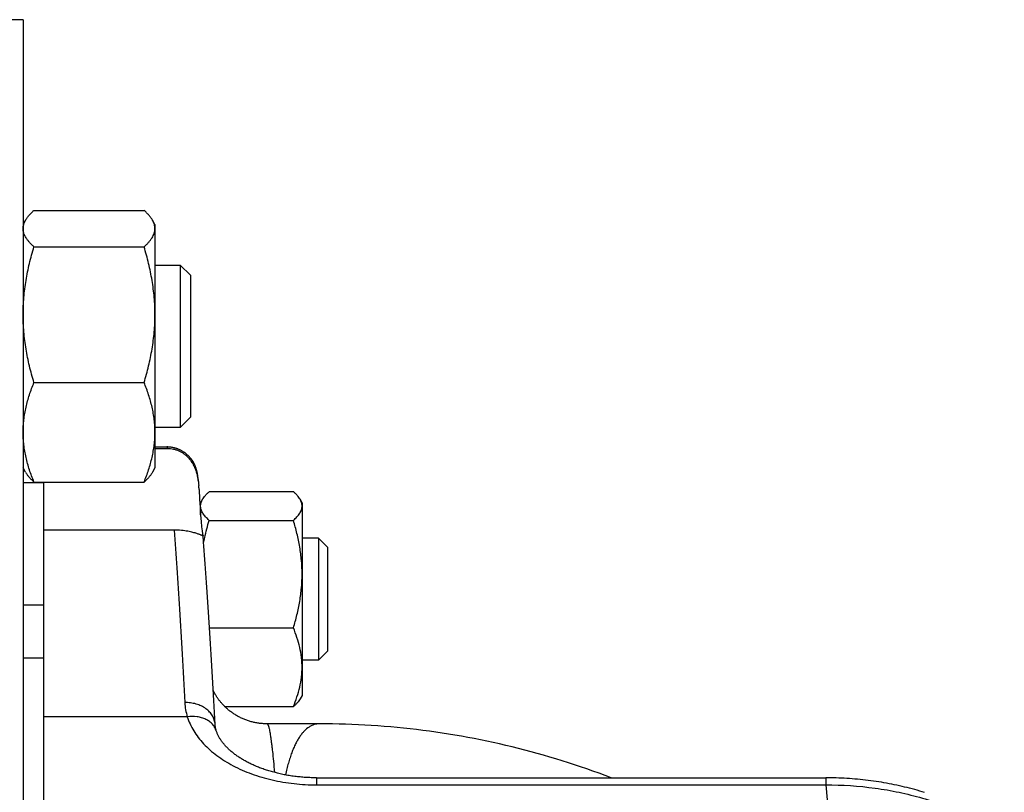
# Model space of a CAD drawing. Units: millimetres. Extents: x -1828 to 1386, y -590 to 1058.
# Drawn here: x 533 to 630, y -236 to -160 of the extents above; entities that cross this region are included whole.
import ezdxf

# ---------------------------------------------------------------- set-up
doc = ezdxf.new("R2010")
doc.units = ezdxf.units.MM
doc.header["$LTSCALE"] = 19.36
doc.layers.get('0').update_dxf_attribs({"linetype": 'CONTINUOUS'})

msp = doc.modelspace()

# ---------------------------------------------------------------- linework, layer by layer
at = {"color": 7, "linetype": 'CONTINUOUS'}
for p, q in [((533.38, -159.798), (515.38, -159.798)), ((533.38, -159.798), (533.38, -268.707)), ((534.452, -178.593), (545.309, -178.593)), ((533.625, -179.554), (533.38, -179.977)), ((546.38, -179.977), (546.136, -179.554)), ((546.38, -179.977), (546.38, -203.977)), ((534.452, -182.179), (545.309, -182.179)), ((546.38, -183.977), (548.88, -183.977)), ((548.88, -183.977), (548.88, -199.977)), ((549.88, -184.977), (548.88, -183.977)), ((549.88, -184.977), (549.88, -198.977)), ((534.452, -195.563), (545.309, -195.563)), ((549.88, -198.977), (548.88, -199.977)), ((548.88, -199.977), (546.38, -199.977)), ((546.38, -201.909), (547.561, -201.909)), ((546.38, -202.048), (547.604, -202.048)), ((533.625, -204.4), (533.38, -203.977)), ((546.38, -203.977), (546.136, -204.4)), ((550.551, -204.459), (550.544, -204.422)), ((550.558, -204.497), (550.551, -204.459)), ((550.565, -204.535), (550.558, -204.497)), ((550.572, -204.572), (550.565, -204.535)), ((550.578, -204.609), (550.572, -204.572)), ((550.584, -204.646), (550.578, -204.609)), ((550.59, -204.684), (550.584, -204.646)), ((550.595, -204.721), (550.59, -204.684)), ((550.601, -204.759), (550.595, -204.721)), ((550.606, -204.797), (550.601, -204.759)), ((550.611, -204.836), (550.606, -204.797)), ((533.38, -205.409), (535.38, -205.409)), ((534.452, -205.361), (545.309, -205.361)), ((535.38, -205.361), (535.38, -265.184)), ((550.619, -204.896), (550.611, -204.836)), ((550.626, -204.957), (550.619, -204.896)), ((550.643, -205.112), (550.636, -205.044)), ((550.651, -205.184), (550.643, -205.112)), ((551.729, -206.307), (560.032, -206.307)), ((551.074, -207.067), (550.88, -207.403)), ((550.88, -208.592), (550.88, -207.403)), ((560.88, -207.403), (560.687, -207.067)), ((560.88, -207.403), (560.88, -226.403)), ((551.729, -209.146), (560.032, -209.146)), ((548.27, -210.1), (535.38, -210.1)), ((562.505, -210.903), (560.88, -210.903)), ((562.505, -210.903), (562.505, -222.903)), ((563.38, -211.778), (562.505, -210.903)), ((563.38, -211.778), (563.38, -222.028)), ((551.455, -215.274), (551.391, -214.346)), ((551.52, -216.223), (551.455, -215.274)), ((551.585, -217.194), (551.52, -216.223)), ((551.65, -218.186), (551.585, -217.194)), ((551.716, -219.201), (551.65, -218.186)), ((551.781, -220.236), (551.716, -219.201)), ((551.75, -219.742), (560.032, -219.742)), ((551.847, -221.293), (551.781, -220.236)), ((551.913, -222.371), (551.847, -221.293)), ((563.38, -222.028), (562.505, -222.903)), ((533.38, -222.694), (535.38, -222.694)), ((533.38, -222.695), (535.38, -222.695)), ((551.979, -223.47), (551.913, -222.371)), ((562.505, -222.903), (560.88, -222.903)), ((552.045, -224.589), (551.979, -223.47)), ((552.112, -225.729), (552.045, -224.589)), ((552.178, -226.89), (552.112, -225.729)), ((552.244, -228.07), (552.178, -226.89)), ((560.88, -226.403), (560.687, -226.738)), ((552.31, -229.261), (552.244, -228.07)), ((553.271, -227.498), (560.032, -227.498)), ((562.625, -229.194), (557.433, -229.194)), ((562.307, -234.51), (612.509, -234.51))]:
    msp.add_line(p, q, dxfattribs=at)
at = {"color": 9, "linetype": 'CONTINUOUS'}
for p, q in [((533.38, -217.456), (535.38, -217.456)), ((549.57, -228.501), (535.38, -228.501)), ((562.307, -234.51), (562.307, -235.212)), ((612.509, -234.51), (612.509, -235.212)), ((562.307, -235.212), (612.509, -235.212)), ((612.509, -235.212), (612.648, -236.671))]:
    msp.add_line(p, q, dxfattribs=at)
at = {"color": 7, "linetype": 'CONTINUOUS'}
for points in [[(550.544, -204.422), (550.54, -204.403), (550.536, -204.384), (550.532, -204.365), (550.527, -204.345), (550.523, -204.326), (550.519, -204.307), (550.514, -204.287), (550.509, -204.267), (550.504, -204.247), (550.499, -204.227), (550.494, -204.207), (550.488, -204.186), (550.483, -204.165), (550.477, -204.145), (550.471, -204.124), (550.465, -204.103), (550.458, -204.082), (550.452, -204.061), (550.445, -204.04), (550.438, -204.019), (550.431, -203.997), (550.424, -203.976), (550.416, -203.954), (550.409, -203.932), (550.4, -203.909), (550.392, -203.886), (550.383, -203.863), (550.374, -203.839), (550.364, -203.815), (550.354, -203.79), (550.344, -203.765), (550.333, -203.739), (550.321, -203.713), (550.309, -203.686), (550.296, -203.658), (550.283, -203.63), (550.269, -203.601), (550.254, -203.572), (550.239, -203.541), (550.223, -203.511), (550.206, -203.48), (550.188, -203.448), (550.17, -203.416), (550.151, -203.383), (550.131, -203.35), (550.11, -203.317), (550.089, -203.284), (550.066, -203.25), (550.043, -203.215), (550.019, -203.181), (549.994, -203.146), (549.967, -203.11), (549.94, -203.075), (549.912, -203.039), (549.882, -203.002), (549.851, -202.966), (549.819, -202.929), (549.786, -202.892), (549.752, -202.855), (549.717, -202.818), (549.68, -202.781), (549.642, -202.744), (549.604, -202.708), (549.564, -202.672), (549.523, -202.636), (549.481, -202.601), (549.439, -202.566), (549.396, -202.533), (549.352, -202.5), (549.307, -202.467), (549.262, -202.436), (549.217, -202.405), (549.17, -202.375), (549.123, -202.346), (549.076, -202.318), (549.028, -202.29), (548.979, -202.264), (548.93, -202.238), (548.88, -202.213), (548.83, -202.189), (548.78, -202.166), (548.729, -202.144), (548.677, -202.123), (548.625, -202.103), (548.573, -202.084), (548.521, -202.066), (548.468, -202.048), (548.415, -202.032), (548.361, -202.017), (548.307, -202.003), (548.253, -201.989), (548.199, -201.977), (548.144, -201.966), (548.09, -201.955), (548.035, -201.946), (547.98, -201.938), (547.924, -201.931), (547.869, -201.924), (547.814, -201.919), (547.758, -201.915), (547.702, -201.912), (547.647, -201.91), (547.591, -201.909), (547.561, -201.909)], [(550.636, -205.044), (550.633, -205.022), (550.626, -204.957)], [(550.663, -205.307), (550.661, -205.285), (550.651, -205.184)], [(551.391, -214.346), (551.358, -213.891), (551.326, -213.441), (551.294, -212.997), (551.262, -212.559), (551.23, -212.126), (551.198, -211.698), (551.166, -211.277), (551.117, -210.645)], [(557.433, -229.194), (557.354, -229.193), (557.26, -229.191), (557.166, -229.188), (557.072, -229.183), (556.978, -229.176), (556.884, -229.168), (556.79, -229.159), (556.697, -229.148), (556.604, -229.136), (556.511, -229.122), (556.418, -229.107), (556.325, -229.09), (556.233, -229.072), (556.141, -229.052), (556.05, -229.031), (555.959, -229.009), (555.869, -228.985), (555.778, -228.96), (555.689, -228.933), (555.6, -228.905), (555.511, -228.876), (555.423, -228.845), (555.336, -228.813), (555.249, -228.779), (555.163, -228.745), (555.078, -228.709), (554.994, -228.672), (554.91, -228.633), (554.827, -228.594), (554.745, -228.553), (554.664, -228.511), (554.583, -228.469), (554.504, -228.425), (554.426, -228.38), (554.349, -228.334), (554.272, -228.287), (554.197, -228.239), (554.123, -228.19), (554.05, -228.141), (553.979, -228.091), (553.909, -228.04), (553.84, -227.988), (553.772, -227.936), (553.705, -227.884), (553.641, -227.831), (553.577, -227.778), (553.515, -227.724), (553.454, -227.67), (553.395, -227.617), (553.338, -227.563), (553.281, -227.509), (553.227, -227.455), (553.174, -227.401), (553.122, -227.348), (553.072, -227.294), (553.024, -227.241), (552.977, -227.189), (552.931, -227.137), (552.887, -227.085), (552.845, -227.034), (552.803, -226.983), (552.763, -226.933), (552.725, -226.883), (552.687, -226.834), (552.651, -226.786), (552.617, -226.738), (552.583, -226.691), (552.55, -226.644), (552.519, -226.598), (552.489, -226.553), (552.459, -226.509), (552.431, -226.465), (552.404, -226.421), (552.377, -226.378), (552.352, -226.336), (552.327, -226.295), (552.303, -226.254), (552.28, -226.214), (552.258, -226.174), (552.236, -226.135), (552.215, -226.096), (552.195, -226.058), (552.175, -226.02), (552.156, -225.983), (552.138, -225.946), (552.122, -225.915)], [(552.43, -229.894), (552.416, -229.849), (552.401, -229.798), (552.387, -229.747), (552.374, -229.694), (552.362, -229.641), (552.351, -229.588), (552.342, -229.534), (552.333, -229.479), (552.325, -229.424), (552.319, -229.369), (552.314, -229.313), (552.31, -229.261)], [(562.307, -234.51), (562.185, -234.51), (562.048, -234.508), (561.912, -234.505), (561.775, -234.502), (561.639, -234.497), (561.502, -234.491), (561.366, -234.484), (561.23, -234.476), (561.095, -234.467), (560.959, -234.457), (560.824, -234.446), (560.689, -234.433), (560.554, -234.42), (560.42, -234.405), (560.287, -234.39), (560.153, -234.373), (560.02, -234.356), (559.888, -234.337), (559.756, -234.317), (559.625, -234.297), (559.494, -234.275), (559.364, -234.252), (559.234, -234.229), (559.105, -234.204), (558.977, -234.178), (558.849, -234.151), (558.723, -234.124), (558.597, -234.095), (558.471, -234.066), (558.347, -234.035), (558.223, -234.004), (558.1, -233.972), (557.978, -233.938), (557.857, -233.904), (557.737, -233.869), (557.618, -233.833), (557.5, -233.797), (557.383, -233.759), (557.267, -233.721), (557.151, -233.682), (557.037, -233.642), (556.924, -233.601), (556.812, -233.559), (556.702, -233.517), (556.592, -233.474), (556.483, -233.43), (556.376, -233.386), (556.27, -233.34), (556.165, -233.295), (556.061, -233.248), (555.959, -233.201), (555.858, -233.153), (555.758, -233.105), (555.659, -233.056), (555.562, -233.006), (555.466, -232.956), (555.371, -232.905), (555.278, -232.854), (555.186, -232.802), (555.095, -232.75), (555.006, -232.697), (554.918, -232.644), (554.832, -232.59), (554.746, -232.536), (554.663, -232.481), (554.581, -232.426), (554.5, -232.371), (554.42, -232.315), (554.343, -232.259), (554.266, -232.203), (554.191, -232.146), (554.117, -232.089), (554.045, -232.032), (553.975, -231.974), (553.905, -231.916), (553.838, -231.858), (553.771, -231.8), (553.707, -231.741), (553.643, -231.682), (553.581, -231.623), (553.521, -231.564), (553.462, -231.505), (553.404, -231.445), (553.348, -231.386), (553.294, -231.326), (553.24, -231.266), (553.189, -231.206), (553.138, -231.145), (553.089, -231.085), (553.042, -231.024), (552.996, -230.963), (552.951, -230.902), (552.908, -230.841), (552.866, -230.78), (552.826, -230.719), (552.787, -230.657), (552.75, -230.595), (552.713, -230.533), (552.678, -230.471), (552.645, -230.408), (552.613, -230.344), (552.582, -230.281), (552.553, -230.217), (552.525, -230.152), (552.498, -230.087), (552.473, -230.021), (552.45, -229.955), (552.43, -229.894)], [(591.339, -234.51), (590.759, -234.29), (590.159, -234.068), (589.557, -233.851), (588.953, -233.639), (588.348, -233.431), (587.742, -233.229), (587.133, -233.031), (586.523, -232.838), (585.912, -232.65), (585.299, -232.467), (584.685, -232.288), (584.069, -232.115), (583.452, -231.946), (582.833, -231.783), (582.214, -231.624), (581.593, -231.47), (580.971, -231.321), (580.347, -231.177), (579.723, -231.039), (579.098, -230.905), (578.471, -230.776), (577.844, -230.652), (577.216, -230.533), (576.586, -230.419), (575.956, -230.31), (575.326, -230.207), (574.694, -230.108), (574.062, -230.014), (573.429, -229.926), (572.795, -229.842), (572.161, -229.763), (571.527, -229.69), (570.892, -229.621), (570.256, -229.558), (569.62, -229.5), (568.984, -229.447), (568.347, -229.398), (567.71, -229.355), (567.073, -229.317), (566.436, -229.284), (565.799, -229.257), (565.161, -229.234), (564.524, -229.216), (563.886, -229.204), (563.249, -229.196), (562.625, -229.194)], [(622.259, -235.965), (622.015, -235.89), (621.77, -235.817), (621.524, -235.746), (621.277, -235.677), (621.029, -235.61), (620.78, -235.544), (620.531, -235.481), (620.28, -235.42), (620.029, -235.36), (619.776, -235.303), (619.523, -235.247), (619.27, -235.194), (619.015, -235.142), (618.76, -235.093), (618.504, -235.045), (618.247, -235), (617.99, -234.956), (617.732, -234.915), (617.474, -234.875), (617.215, -234.838), (616.956, -234.803), (616.696, -234.769), (616.435, -234.738), (616.175, -234.708), (615.913, -234.681), (615.652, -234.655), (615.39, -234.632), (615.128, -234.611), (614.865, -234.592), (614.602, -234.574), (614.339, -234.559), (614.076, -234.546), (613.812, -234.535), (613.549, -234.526), (613.285, -234.519), (613.021, -234.514), (612.757, -234.511), (612.509, -234.51)]]:
    msp.add_lwpolyline(points, dxfattribs=at)
for centre, radius, start, end in [((409.88, -339.798), 142.5, 9.61069, 350.38931), ((409.88, -339.798), 140.5, 0.15395, 359.84552), ((541.158, -206.584), 9.583, 2.98348, 5.29996)]:
    msp.add_arc(centre, radius, start, end, dxfattribs=at)
at = {"color": 9, "linetype": 'CONTINUOUS'}
msp.add_arc((548.002, -205.559), 2.673, 5.42327, 16.52924, dxfattribs=at)
at = {"color": 7, "linetype": 'CONTINUOUS'}
msp.add_ellipse((550.684, -192.16), major_axis=(-0.457, 18.5), ratio=0.024678, start_param=-3.86081, end_param=-3.207946, dxfattribs=at)
for points, knots in [([(533.625, -179.554), (533.673, -179.47), (533.784, -179.303), (533.978, -179.062), (534.203, -178.824), (534.366, -178.67), (534.452, -178.593)], [0, 0, 0, 0, 0.227994, 0.470747, 0.728292, 1, 1, 1, 1]), ([(546.136, -179.554), (546.088, -179.47), (545.977, -179.303), (545.783, -179.062), (545.558, -178.824), (545.394, -178.67), (545.309, -178.593)], [0, 0, 0, 0, 0.227994, 0.470747, 0.728292, 1, 1, 1, 1]), ([(533.38, -180.386), (533.38, -180.316), (533.391, -180.175), (533.439, -179.965), (533.517, -179.756), (533.586, -179.621), (533.625, -179.554)], [0, 0, 0, 0, 0.238759, 0.482368, 0.735051, 1, 1, 1, 1]), ([(546.38, -180.386), (546.38, -180.316), (546.37, -180.175), (546.322, -179.965), (546.244, -179.756), (546.175, -179.621), (546.136, -179.554)], [0, 0, 0, 0, 0.238759, 0.482368, 0.735051, 1, 1, 1, 1]), ([(534.452, -182.179), (534.373, -182.108), (534.221, -181.965), (534.01, -181.745), (533.825, -181.523), (533.668, -181.299), (533.542, -181.073), (533.45, -180.846), (533.393, -180.616), (533.38, -180.462), (533.38, -180.386)], [0, 0, 0, 0, 0.148932, 0.290739, 0.425098, 0.551951, 0.671647, 0.785085, 0.893815, 1, 1, 1, 1]), ([(545.309, -182.179), (545.388, -182.108), (545.54, -181.965), (545.751, -181.745), (545.936, -181.523), (546.093, -181.299), (546.218, -181.073), (546.311, -180.846), (546.368, -180.616), (546.38, -180.462), (546.38, -180.386)], [0, 0, 0, 0, 0.148932, 0.290739, 0.425098, 0.551951, 0.671647, 0.785085, 0.893815, 1, 1, 1, 1]), ([(533.38, -188.871), (533.38, -188.588), (533.393, -188.022), (533.467, -186.891), (533.649, -185.485), (533.992, -183.818), (534.29, -182.723), (534.452, -182.179)], [0, 0, 0, 0, 0.124882, 0.249779, 0.499628, 0.749691, 1, 1, 1, 1]), ([(546.38, -188.871), (546.38, -188.588), (546.368, -188.022), (546.294, -186.891), (546.112, -185.485), (545.769, -183.818), (545.471, -182.723), (545.309, -182.179)], [0, 0, 0, 0, 0.124882, 0.249779, 0.499628, 0.749691, 1, 1, 1, 1]), ([(534.452, -195.563), (534.29, -195.02), (533.992, -193.924), (533.649, -192.258), (533.467, -190.851), (533.393, -189.721), (533.38, -189.154), (533.38, -188.871)], [0, 0, 0, 0, 0.250309, 0.500371, 0.75022, 0.875118, 1, 1, 1, 1]), ([(545.309, -195.563), (545.471, -195.02), (545.769, -193.924), (546.112, -192.258), (546.294, -190.851), (546.368, -189.721), (546.38, -189.154), (546.38, -188.871)], [0, 0, 0, 0, 0.250309, 0.500371, 0.75022, 0.875118, 1, 1, 1, 1]), ([(533.38, -200.462), (533.38, -200.255), (533.393, -199.84), (533.448, -199.219), (533.54, -198.6), (533.707, -197.777), (533.994, -196.756), (534.291, -195.959), (534.452, -195.563)], [0, 0, 0, 0, 0.123232, 0.24668, 0.370539, 0.49497, 0.745905, 1, 1, 1, 1]), ([(546.38, -200.462), (546.38, -200.255), (546.368, -199.84), (546.312, -199.219), (546.221, -198.6), (546.054, -197.777), (545.766, -196.756), (545.47, -195.959), (545.309, -195.563)], [0, 0, 0, 0, 0.123232, 0.24668, 0.370539, 0.49497, 0.745905, 1, 1, 1, 1]), ([(534.452, -205.361), (534.291, -204.966), (533.994, -204.169), (533.707, -203.148), (533.54, -202.325), (533.448, -201.706), (533.393, -201.085), (533.38, -200.67), (533.38, -200.462)], [0, 0, 0, 0, 0.254094, 0.505028, 0.62946, 0.753319, 0.876767, 1, 1, 1, 1]), ([(545.309, -205.361), (545.47, -204.966), (545.766, -204.169), (546.054, -203.148), (546.221, -202.325), (546.312, -201.706), (546.368, -201.085), (546.38, -200.67), (546.38, -200.462)], [0, 0, 0, 0, 0.254094, 0.505028, 0.62946, 0.753319, 0.876767, 1, 1, 1, 1]), ([(547.604, -202.048), (547.708, -202.048), (547.915, -202.06), (548.221, -202.113), (548.516, -202.199), (548.796, -202.315), (549.057, -202.457), (549.297, -202.623), (549.515, -202.807), (549.771, -203.068), (550.038, -203.423), (550.279, -203.877), (550.451, -204.336), (550.531, -204.646), (550.564, -204.799)], [0, 0, 0, 0, 0.071034, 0.141702, 0.211668, 0.280642, 0.348394, 0.414759, 0.479638, 0.542991, 0.665072, 0.781539, 0.892993, 1, 1, 1, 1]), ([(533.625, -204.4), (533.673, -204.484), (533.784, -204.651), (533.978, -204.892), (534.203, -205.13), (534.366, -205.284), (534.452, -205.361)], [0, 0, 0, 0, 0.227994, 0.470747, 0.728292, 1, 1, 1, 1]), ([(546.136, -204.4), (546.088, -204.484), (545.977, -204.651), (545.783, -204.892), (545.558, -205.13), (545.394, -205.284), (545.309, -205.361)], [0, 0, 0, 0, 0.227994, 0.470747, 0.728292, 1, 1, 1, 1]), ([(550.564, -204.799), (550.581, -204.875), (550.639, -205.173), (550.679, -205.474), (550.7, -205.699)], [0, 0, 0, 0, 0.257304, 1, 1, 1, 1]), ([(551.074, -207.067), (551.112, -207.001), (551.2, -206.869), (551.353, -206.678), (551.531, -206.49), (551.661, -206.368), (551.729, -206.307)], [0, 0, 0, 0, 0.227994, 0.470747, 0.728293, 1, 1, 1, 1]), ([(560.687, -207.067), (560.649, -207.001), (560.561, -206.869), (560.407, -206.678), (560.229, -206.49), (560.1, -206.368), (560.032, -206.307)], [0, 0, 0, 0, 0.227994, 0.470747, 0.728293, 1, 1, 1, 1]), ([(550.88, -207.726), (550.88, -207.671), (550.889, -207.559), (550.927, -207.393), (550.988, -207.227), (551.043, -207.121), (551.074, -207.067)], [0, 0, 0, 0, 0.238759, 0.482368, 0.735051, 1, 1, 1, 1]), ([(551.729, -209.146), (551.666, -209.089), (551.546, -208.977), (551.379, -208.802), (551.232, -208.626), (551.108, -208.449), (551.009, -208.27), (550.935, -208.09), (550.89, -207.909), (550.88, -207.787), (550.88, -207.726)], [0, 0, 0, 0, 0.148932, 0.290739, 0.425098, 0.551951, 0.671647, 0.785085, 0.893815, 1, 1, 1, 1]), ([(560.032, -209.146), (560.095, -209.089), (560.215, -208.977), (560.382, -208.802), (560.528, -208.626), (560.653, -208.449), (560.752, -208.27), (560.825, -208.09), (560.87, -207.909), (560.88, -207.787), (560.88, -207.726)], [0, 0, 0, 0, 0.148932, 0.290739, 0.425098, 0.551951, 0.671647, 0.785085, 0.893815, 1, 1, 1, 1]), ([(560.88, -207.726), (560.88, -207.671), (560.872, -207.559), (560.834, -207.393), (560.772, -207.227), (560.718, -207.121), (560.687, -207.067)], [0, 0, 0, 0, 0.238759, 0.482368, 0.735051, 1, 1, 1, 1]), ([(551.175, -211.396), (551.211, -211.207), (551.365, -210.449), (551.563, -209.701), (551.729, -209.146)], [0, 0, 0, 0, 0.249888, 1, 1, 1, 1]), ([(560.88, -214.444), (560.88, -213.996), (560.841, -213.099), (560.668, -211.763), (560.396, -210.443), (560.16, -209.576), (560.032, -209.146)], [0, 0, 0, 0, 0.249737, 0.4996, 0.749677, 1, 1, 1, 1]), ([(551.103, -210.66), (551.099, -210.66), (551.092, -210.659), (551.074, -210.654), (551.043, -210.644), (550.996, -210.625), (550.934, -210.599), (550.855, -210.567), (550.756, -210.528), (550.636, -210.483), (550.491, -210.433), (550.319, -210.38), (550.029, -210.299), (549.585, -210.203), (548.965, -210.12), (548.511, -210.1), (548.27, -210.1)], [0, 0, 0, 0, 0.003296, 0.007609, 0.019677, 0.036857, 0.059737, 0.088931, 0.125113, 0.169018, 0.221439, 0.283204, 0.355118, 0.531763, 0.751381, 1, 1, 1, 1]), ([(551.11, -210.62), (551.112, -210.624), (551.115, -210.632), (551.117, -210.641), (551.117, -210.645)], [0, 0, 0, 0, 0.56893, 1, 1, 1, 1]), ([(551.117, -210.645), (551.118, -210.647), (551.118, -210.651), (551.115, -210.656), (551.109, -210.659), (551.105, -210.66), (551.103, -210.66)], [0, 0, 0, 0, 0.269538, 0.486225, 0.709136, 1, 1, 1, 1]), ([(560.032, -219.742), (560.16, -219.311), (560.396, -218.444), (560.668, -217.125), (560.841, -215.789), (560.88, -214.892), (560.88, -214.444)], [0, 0, 0, 0, 0.250323, 0.5004, 0.750263, 1, 1, 1, 1]), ([(560.88, -223.62), (560.88, -223.456), (560.871, -223.127), (560.812, -222.471), (560.667, -221.653), (560.394, -220.686), (560.16, -220.055), (560.032, -219.742)], [0, 0, 0, 0, 0.123244, 0.246703, 0.494926, 0.745883, 1, 1, 1, 1]), ([(560.032, -227.498), (560.16, -227.185), (560.394, -226.554), (560.667, -225.588), (560.812, -224.769), (560.871, -224.113), (560.88, -223.784), (560.88, -223.62)], [0, 0, 0, 0, 0.254117, 0.505074, 0.753297, 0.876756, 1, 1, 1, 1]), ([(560.687, -226.738), (560.649, -226.804), (560.561, -226.936), (560.407, -227.127), (560.229, -227.316), (560.1, -227.438), (560.032, -227.498)], [0, 0, 0, 0, 0.227994, 0.470747, 0.728293, 1, 1, 1, 1])]:
    msp.add_open_spline(points, degree=3, knots=knots, dxfattribs=at)
at = {"color": 9, "linetype": 'CONTINUOUS'}
for points, knots in [([(547.561, -201.909), (547.563, -201.909), (547.566, -201.91), (547.569, -201.914), (547.573, -201.919), (547.577, -201.929), (547.582, -201.945), (547.588, -201.964), (547.593, -201.988), (547.599, -202.017), (547.602, -202.037), (547.604, -202.048)], [0, 0, 0, 0, 0.037157, 0.062327, 0.093301, 0.174509, 0.282968, 0.419466, 0.58437, 0.777857, 1, 1, 1, 1]), ([(548.27, -210.1), (548.359, -211.337), (548.538, -213.935), (548.797, -218.01), (549.059, -222.439), (549.229, -225.508), (549.315, -227.099)], [0, 0, 0, 0, 0.218568, 0.458561, 0.719289, 1, 1, 1, 1]), ([(552.31, -229.261), (552.306, -229.187), (552.289, -229.039), (552.236, -228.821), (552.156, -228.609), (552.05, -228.404), (551.919, -228.208), (551.71, -227.96), (551.392, -227.683), (550.941, -227.418), (550.431, -227.227), (549.883, -227.114), (549.505, -227.095), (549.315, -227.099)], [0, 0, 0, 0, 0.054628, 0.109582, 0.165173, 0.221676, 0.279323, 0.33829, 0.460459, 0.588611, 0.722164, 0.859867, 1, 1, 1, 1]), ([(549.315, -227.099), (549.328, -227.334), (549.384, -227.808), (549.498, -228.271), (549.57, -228.501)], [0, 0, 0, 0, 0.494471, 1, 1, 1, 1]), ([(552.43, -229.894), (552.411, -229.834), (552.366, -229.716), (552.28, -229.547), (552.174, -229.387), (552.008, -229.184), (551.753, -228.959), (551.392, -228.744), (550.98, -228.586), (550.371, -228.456), (549.888, -228.459), (549.57, -228.501)], [0, 0, 0, 0, 0.054693, 0.10968, 0.16524, 0.22163, 0.337608, 0.459047, 0.586498, 0.719814, 1, 1, 1, 1]), ([(549.57, -228.501), (549.644, -228.737), (549.827, -229.209), (550.189, -229.889), (550.64, -230.546), (551.367, -231.402), (552.25, -232.174), (553.25, -232.855), (554.081, -233.332), (554.972, -233.762), (555.917, -234.14), (556.909, -234.466), (557.94, -234.735), (559.003, -234.947), (560.458, -235.151), (561.567, -235.212), (562.307, -235.212)], [0, 0, 0, 0, 0.048752, 0.098953, 0.15091, 0.204851, 0.319098, 0.379602, 0.442271, 0.506993, 0.573614, 0.641935, 0.711724, 0.782721, 0.854644, 1, 1, 1, 1]), ([(557.433, -229.194), (557.44, -229.194), (557.45, -229.197), (557.463, -229.204), (557.477, -229.217), (557.494, -229.238), (557.514, -229.272), (557.534, -229.315), (557.554, -229.368), (557.575, -229.429), (557.604, -229.53), (557.641, -229.68), (557.684, -229.889), (557.728, -230.135), (557.773, -230.419), (557.819, -230.739), (557.866, -231.097), (557.913, -231.491), (557.98, -232.088), (558.064, -232.924), (558.127, -233.617), (558.159, -233.987)], [0, 0, 0, 0, 0.004066, 0.006402, 0.009035, 0.015371, 0.023327, 0.033023, 0.044523, 0.057865, 0.07307, 0.109121, 0.152734, 0.203925, 0.262681, 0.328978, 0.402777, 0.484032, 0.572689, 0.771954, 1, 1, 1, 1]), ([(562.625, -229.194), (562.535, -229.194), (562.353, -229.207), (562.085, -229.267), (561.824, -229.367), (561.477, -229.559), (561.156, -229.832), (560.862, -230.166), (560.643, -230.464), (560.433, -230.801), (560.232, -231.178), (560.04, -231.592), (559.859, -232.046), (559.687, -232.538), (559.525, -233.067), (559.373, -233.635), (559.282, -234.027), (559.237, -234.229)], [0, 0, 0, 0, 0.042007, 0.083901, 0.126539, 0.170741, 0.266528, 0.319443, 0.376261, 0.437324, 0.502904, 0.573211, 0.648405, 0.728606, 0.813903, 0.904355, 1, 1, 1, 1]), ([(612.509, -235.212), (614.132, -235.204), (616.561, -235.361), (619.73, -235.911), (622.03, -236.485), (624.239, -237.218), (626.995, -238.38), (628.927, -239.489), (630.113, -240.33)], [0, 0, 0, 0, 0.261516, 0.390765, 0.518186, 0.64326, 0.765527, 1, 1, 1, 1])]:
    msp.add_open_spline(points, degree=3, knots=knots, dxfattribs=at)

doc.saveas('drawing.dxf')
